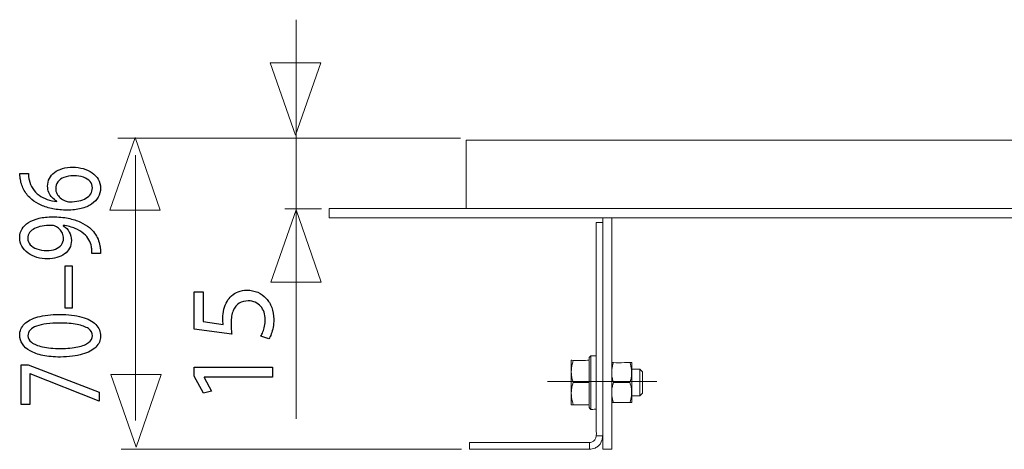
# Model space of a CAD drawing. Units: millimetres. Extents: x -35.3 to 35.3, y -19 to 19.
# Drawn here: x -35.3 to -18, y 11.4 to 19 of the extents above; entities that cross this region are included whole.
import ezdxf
from ezdxf.lldxf.tags import DXFTag

# ---------------------------------------------------------------- set-up
doc = ezdxf.new("R2010")
doc.units = ezdxf.units.MM
doc.header["$MEASUREMENT"] = 0
doc.layers.add('Ilustrace', color=7, linetype='Continuous')
tags = doc.linetypes.add('New Line9', pattern=[1.2, 0.5, -0.3, 0.1, -0.3]).pattern_tags.tags
tags[10:11] = [DXFTag(74, 4), DXFTag(75, 0), DXFTag(340, '0'), DXFTag(46, 1.0), DXFTag(50, 0.0), DXFTag(44, 0.0), DXFTag(45, 0.0)]
tags[8:9] = [DXFTag(74, 4), DXFTag(75, 0), DXFTag(340, '0'), DXFTag(46, 1.0), DXFTag(50, 0.0), DXFTag(44, 0.0), DXFTag(45, 0.0)]
tags[6:7] = [DXFTag(74, 4), DXFTag(75, 0), DXFTag(340, '0'), DXFTag(46, 1.0), DXFTag(50, 0.0), DXFTag(44, 0.0), DXFTag(45, 0.0)]
tags[4:5] = [DXFTag(74, 4), DXFTag(75, 0), DXFTag(340, '0'), DXFTag(46, 1.0), DXFTag(50, 0.0), DXFTag(44, 0.0), DXFTag(45, 0.0)]

msp = doc.modelspace()

# ---------------------------------------------------------------- linework, layer by layer
at = {"layer": 'Ilustrace', "color": 250, "lineweight": 5}
for points in [[(-30.4046, 18.9706), (-30.4046, 18.9706), (-30.4046, 11.9591), (-30.4046, 11.9591)], [(-27.5183, 16.8888), (-27.5183, 16.8888), (-33.5402, 16.8888), (-33.5402, 16.8888)], [(-27.4142, 16.8572), (-27.4142, 16.8572), (16.791, 16.8572), (16.791, 16.8572)], [(-27.4142, 15.6514), (-27.4142, 15.6514), (-27.4142, 16.8572), (-27.4142, 16.8572)], [(-33.2283, 11.9278), (-33.2283, 11.9278), (-33.2283, 16.5899), (-33.2283, 16.5899)], [(-29.9618, 15.6486), (-29.9618, 15.6486), (-30.6066, 15.6486), (-30.6066, 15.6486)], [(-27.4142, 15.6514), (-27.4142, 15.6514), (-29.8254, 15.6514), (-29.8254, 15.6514)], [(-29.8254, 15.4906), (-29.8254, 15.4906), (-29.8254, 15.6514), (-29.8254, 15.6514)], [(16.791, 15.6514), (16.791, 15.6514), (-27.4142, 15.6514), (-27.4142, 15.6514)], [(-29.8254, 15.4906), (-29.8254, 15.4906), (-27.4142, 15.4906), (-27.4142, 15.4906)], [(-27.4142, 15.4906), (-27.4142, 15.4906), (16.791, 15.4906), (16.791, 15.4906)], [(-25.0141, 15.4093), (-25.0141, 15.4093), (-25.1313, 15.4093), (-25.1313, 15.4093)], [(-25.0141, 15.4874), (-25.0141, 15.4874), (-25.0141, 11.4235), (-25.0141, 11.4235)], [(-24.8578, 11.4235), (-24.8578, 11.4235), (-24.8578, 15.4874), (-24.8578, 15.4874)], [(-25.569, 12.9866), (-25.569, 12.9866), (-25.569, 12.2051), (-25.569, 12.2051)], [(-25.2563, 12.9866), (-25.3043, 12.9866), (-25.5144, 12.9809), (-25.5607, 12.9872)], [(-25.2563, 12.9866), (-25.2563, 12.9866), (-25.2563, 13.0334), (-25.2563, 13.0334)], [(-25.2251, 12.1269), (-25.2251, 12.1269), (-25.2251, 13.0646), (-25.2251, 13.0646)], [(-25.2563, 12.9748), (-25.2563, 12.9748), (-25.2563, 12.2167), (-25.2563, 12.2167)], [(-24.5177, 12.9475), (-24.5709, 12.9475), (-24.7988, 12.9411), (-24.8503, 12.948)], [(-24.5061, 12.2441), (-24.5061, 12.2441), (-24.5061, 12.9475), (-24.5061, 12.9475)], [(-24.3654, 12.8303), (-24.3654, 12.8303), (-24.5061, 12.8303), (-24.5061, 12.8303)], [(-24.3654, 12.8303), (-24.3654, 12.8303), (-24.3654, 12.3614), (-24.3654, 12.3614)], [(-24.3186, 12.7833), (-24.3186, 12.7833), (-24.3186, 12.4082), (-24.3186, 12.4082)], [(-25.5341, 12.5959), (-25.5341, 12.5959), (-25.2563, 12.5959), (-25.2563, 12.5959)], [(-24.8265, 12.595), (-24.8265, 12.595), (-24.5375, 12.595), (-24.5375, 12.595)], [(-24.3654, 12.3614), (-24.3654, 12.3614), (-24.5061, 12.3614), (-24.5061, 12.3614)], [(-25.2563, 12.2051), (-25.2563, 12.2051), (-25.2563, 12.1581), (-25.2563, 12.1581)], [(-25.1313, 12.1269), (-25.2399, 12.1269), (-25.2031, 12.1048), (-25.2563, 12.1581)], [(-24.5135, 12.2435), (-24.5655, 12.2505), (-24.7927, 12.2441), (-24.8464, 12.2441)], [(-25.0141, 11.658), (-25.0141, 11.658), (-25.1313, 11.658), (-25.1313, 11.658)], [(-27.4974, 11.4273), (-27.4974, 11.4273), (-33.4825, 11.4273), (-33.4825, 11.4273)], [(-27.3586, 11.5408), (-27.3586, 11.5408), (-27.3586, 11.4235), (-27.3586, 11.4235)], [(-25.2486, 11.5408), (-25.2486, 11.5408), (-25.2486, 11.4235), (-25.2486, 11.4235)], [(-25.2486, 11.4235), (-25.2486, 11.4235), (-27.3586, 11.4235), (-27.3586, 11.4235)], [(-24.8578, 11.4235), (-24.8578, 11.4235), (-25.0141, 11.4235), (-25.0141, 11.4235)]]:
    msp.add_open_spline(points, degree=3, dxfattribs=at)
at = {"layer": 'Ilustrace', "color": 250, "lineweight": 9}
for points in [[(-30.8615, 18.2147), (-30.8615, 18.2147), (-30.8615, 18.2147), (-30.8615, 18.2147), (-30.8615, 18.2147), (-30.8615, 18.2147), (-30.8615, 18.2147), (-30.8615, 18.2147), (-30.8615, 18.2147), (-30.8615, 18.2147), (-30.4181, 16.9419), (-30.4181, 16.9419), (-30.4181, 16.9419), (-30.4181, 16.9419), (-29.9747, 18.2147), (-29.9747, 18.2147), (-29.9747, 18.2147), (-29.9747, 18.2147), (-29.9747, 18.2147), (-29.9747, 18.2147), (-29.9747, 18.2147), (-29.9747, 18.2147), (-29.9747, 18.2147), (-29.9747, 18.2147), (-29.9747, 18.2147), (-29.9747, 18.2147), (-30.8615, 18.2147), (-30.8615, 18.2147)], [(-33.6824, 15.6261), (-33.6824, 15.6261), (-33.6824, 15.6261), (-33.6824, 15.6261), (-33.6824, 15.6261), (-33.6824, 15.6261), (-33.6824, 15.6261), (-33.6824, 15.6261), (-33.6824, 15.6261), (-33.6824, 15.6261), (-33.239, 16.8989), (-33.239, 16.8989), (-33.239, 16.8989), (-33.239, 16.8989), (-32.7956, 15.6261), (-32.7956, 15.6261), (-32.7956, 15.6261), (-32.7956, 15.6261), (-32.7956, 15.6261), (-32.7956, 15.6261), (-32.7956, 15.6261), (-32.7956, 15.6261), (-32.7956, 15.6261), (-32.7956, 15.6261), (-32.7956, 15.6261), (-32.7956, 15.6261), (-33.6824, 15.6261), (-33.6824, 15.6261)], [(-30.8506, 14.3568), (-30.8506, 14.3568), (-30.8506, 14.3568), (-30.8506, 14.3568), (-30.8506, 14.3568), (-30.8506, 14.3568), (-30.8506, 14.3568), (-30.8506, 14.3568), (-30.8506, 14.3568), (-30.8506, 14.3568), (-30.4072, 15.6296), (-30.4072, 15.6296), (-30.4072, 15.6296), (-30.4072, 15.6296), (-29.9638, 14.3568), (-29.9638, 14.3568), (-29.9638, 14.3568), (-29.9638, 14.3568), (-29.9638, 14.3568), (-29.9638, 14.3568), (-29.9638, 14.3568), (-29.9638, 14.3568), (-29.9638, 14.3568), (-29.9638, 14.3568), (-29.9638, 14.3568), (-29.9638, 14.3568), (-30.8506, 14.3568), (-30.8506, 14.3568)], [(-33.6646, 12.7355), (-33.6646, 12.7355), (-33.6646, 12.7355), (-33.6646, 12.7355), (-33.6646, 12.7355), (-33.6646, 12.7355), (-33.6646, 12.7355), (-33.6646, 12.7355), (-33.6646, 12.7355), (-33.6646, 12.7355), (-33.2212, 11.4627), (-33.2212, 11.4627), (-33.2212, 11.4627), (-33.2212, 11.4627), (-32.7778, 12.7355), (-32.7778, 12.7355), (-32.7778, 12.7355), (-32.7778, 12.7355), (-32.7778, 12.7355), (-32.7778, 12.7355), (-32.7778, 12.7355), (-32.7778, 12.7355), (-32.7778, 12.7355), (-32.7778, 12.7355), (-32.7778, 12.7355), (-32.7778, 12.7355), (-33.6646, 12.7355), (-33.6646, 12.7355)]]:
    msp.add_open_spline(points, degree=3, knots=[0, 0, 0, 0, 0.125, 0.125, 0.125, 0.125, 0.25, 0.25, 0.25, 0.25, 0.375, 0.375, 0.375, 0.375, 0.5, 0.5, 0.5, 0.5, 0.625, 0.625, 0.625, 0.625, 0.75, 0.75, 0.75, 0.75, 1, 1, 1, 1], dxfattribs=at)
at = {"layer": 'Ilustrace', "color": 250}
for points, knots in [([(-35.2648, 16.2711), (-35.2648, 16.2576), (-35.2642, 16.2415), (-35.2628, 16.2234), (-35.2628, 16.2234), (-35.2613, 16.205), (-35.2586, 16.1847), (-35.2543, 16.1627), (-35.2543, 16.1627), (-35.2437, 16.093), (-35.2211, 16.0284), (-35.1869, 15.9689), (-35.1869, 15.9689), (-35.1527, 15.9093), (-35.1075, 15.8565), (-35.0512, 15.8105), (-35.0512, 15.8105), (-35.0059, 15.7736), (-34.9523, 15.7411), (-34.8902, 15.7135), (-34.8902, 15.7135), (-34.8285, 15.6855), (-34.759, 15.6637), (-34.6821, 15.648), (-34.6821, 15.648), (-34.6052, 15.6324), (-34.5212, 15.6246), (-34.4309, 15.6242), (-34.4309, 15.6242), (-34.3414, 15.6246), (-34.2605, 15.6339), (-34.1886, 15.652), (-34.1886, 15.652), (-34.1162, 15.6702), (-34.0549, 15.6965), (-34.0038, 15.7306), (-34.0038, 15.7306), (-33.9525, 15.7645), (-33.913, 15.8054), (-33.886, 15.8528), (-33.886, 15.8528), (-33.8587, 15.9002), (-33.845, 15.9534), (-33.8446, 16.012), (-33.8446, 16.012), (-33.8453, 16.0696), (-33.8587, 16.1212), (-33.8848, 16.1667), (-33.8848, 16.1667), (-33.9113, 16.2118), (-33.9473, 16.2504), (-33.9929, 16.2821), (-33.9929, 16.2821), (-34.0383, 16.3137), (-34.0901, 16.3379), (-34.1484, 16.3544), (-34.1484, 16.3544), (-34.2062, 16.371), (-34.2672, 16.3794), (-34.3315, 16.3794), (-34.3315, 16.3794), (-34.3984, 16.3792), (-34.4592, 16.371), (-34.5135, 16.355), (-34.5135, 16.355), (-34.5678, 16.3389), (-34.6147, 16.3159), (-34.6539, 16.2866), (-34.6539, 16.2866), (-34.6926, 16.257), (-34.7231, 16.222), (-34.7439, 16.1816), (-34.7439, 16.1816), (-34.765, 16.1413), (-34.7756, 16.0964), (-34.7759, 16.0476), (-34.7759, 16.0476), (-34.7756, 16.0069), (-34.7682, 15.9697), (-34.7541, 15.9358), (-34.7541, 15.9358), (-34.7397, 15.902), (-34.7206, 15.8718), (-34.6963, 15.8455), (-34.6963, 15.8455), (-34.6722, 15.8195), (-34.645, 15.7975), (-34.6151, 15.78), (-34.6151, 15.78), (-34.6151, 15.78), (-34.6151, 15.7766), (-34.6151, 15.7766), (-34.6151, 15.7766), (-34.6725, 15.7829), (-34.728, 15.7953), (-34.7812, 15.8141), (-34.7812, 15.8141), (-34.8342, 15.8328), (-34.8828, 15.8576), (-34.9269, 15.8893), (-34.9269, 15.8893), (-34.9706, 15.9209), (-35.0081, 15.9589), (-35.0384, 16.0038), (-35.0384, 16.0038), (-35.0688, 16.0487), (-35.0899, 16.1006), (-35.1018, 16.1593), (-35.1018, 16.1593), (-35.1061, 16.1805), (-35.1093, 16.2008), (-35.111, 16.2197), (-35.111, 16.2197), (-35.1132, 16.2387), (-35.1135, 16.2558), (-35.1125, 16.2711), (-35.1125, 16.2711), (-35.1125, 16.2711), (-35.2648, 16.2711), (-35.2648, 16.2711)], [0, 0, 0, 0, 0.0322581, 0.0322581, 0.0322581, 0.0322581, 0.0645161, 0.0645161, 0.0645161, 0.0645161, 0.0967742, 0.0967742, 0.0967742, 0.0967742, 0.1290323, 0.1290323, 0.1290323, 0.1290323, 0.1612903, 0.1612903, 0.1612903, 0.1612903, 0.1935484, 0.1935484, 0.1935484, 0.1935484, 0.2258065, 0.2258065, 0.2258065, 0.2258065, 0.2580645, 0.2580645, 0.2580645, 0.2580645, 0.2903226, 0.2903226, 0.2903226, 0.2903226, 0.3225806, 0.3225806, 0.3225806, 0.3225806, 0.3548387, 0.3548387, 0.3548387, 0.3548387, 0.3870968, 0.3870968, 0.3870968, 0.3870968, 0.4193548, 0.4193548, 0.4193548, 0.4193548, 0.4516129, 0.4516129, 0.4516129, 0.4516129, 0.483871, 0.483871, 0.483871, 0.483871, 0.516129, 0.516129, 0.516129, 0.516129, 0.5483871, 0.5483871, 0.5483871, 0.5483871, 0.5806452, 0.5806452, 0.5806452, 0.5806452, 0.6129032, 0.6129032, 0.6129032, 0.6129032, 0.6451613, 0.6451613, 0.6451613, 0.6451613, 0.6774194, 0.6774194, 0.6774194, 0.6774194, 0.7096774, 0.7096774, 0.7096774, 0.7096774, 0.7419355, 0.7419355, 0.7419355, 0.7419355, 0.7741935, 0.7741935, 0.7741935, 0.7741935, 0.8064516, 0.8064516, 0.8064516, 0.8064516, 0.8387097, 0.8387097, 0.8387097, 0.8387097, 0.8709677, 0.8709677, 0.8709677, 0.8709677, 0.9032258, 0.9032258, 0.9032258, 0.9032258, 0.9354839, 0.9354839, 0.9354839, 0.9354839, 1, 1, 1, 1]), ([(-33.9885, 16.0155), (-33.9889, 15.9758), (-33.9988, 15.9411), (-34.0185, 15.9109), (-34.0185, 15.9109), (-34.0383, 15.881), (-34.0658, 15.8556), (-34.1015, 15.8351), (-34.1015, 15.8351), (-34.137, 15.8145), (-34.179, 15.799), (-34.227, 15.7883), (-34.227, 15.7883), (-34.2749, 15.7774), (-34.3275, 15.7721), (-34.3843, 15.7716), (-34.3843, 15.7716), (-34.4014, 15.7716), (-34.4161, 15.7732), (-34.4295, 15.776), (-34.4295, 15.776), (-34.4426, 15.7789), (-34.4542, 15.7826), (-34.4649, 15.7868), (-34.4649, 15.7868), (-34.4991, 15.8006), (-34.5286, 15.8184), (-34.554, 15.8407), (-34.554, 15.8407), (-34.579, 15.8627), (-34.5988, 15.8875), (-34.613, 15.9153), (-34.613, 15.9153), (-34.6266, 15.9429), (-34.6341, 15.9716), (-34.6341, 16.0018), (-34.6341, 16.0018), (-34.6338, 16.0478), (-34.6211, 16.0877), (-34.5961, 16.1218), (-34.5961, 16.1218), (-34.571, 16.1556), (-34.535, 16.1819), (-34.488, 16.2006), (-34.488, 16.2006), (-34.4411, 16.2191), (-34.3848, 16.2284), (-34.3188, 16.2288), (-34.3188, 16.2288), (-34.2528, 16.2284), (-34.195, 16.2195), (-34.1455, 16.2016), (-34.1455, 16.2016), (-34.0961, 16.1839), (-34.0581, 16.159), (-34.0306, 16.1272), (-34.0306, 16.1272), (-34.003, 16.0953), (-33.9889, 16.058), (-33.9885, 16.0155)], [0, 0, 0, 0, 0.0625, 0.0625, 0.0625, 0.0625, 0.125, 0.125, 0.125, 0.125, 0.1875, 0.1875, 0.1875, 0.1875, 0.25, 0.25, 0.25, 0.25, 0.3125, 0.3125, 0.3125, 0.3125, 0.375, 0.375, 0.375, 0.375, 0.4375, 0.4375, 0.4375, 0.4375, 0.5, 0.5, 0.5, 0.5, 0.5625, 0.5625, 0.5625, 0.5625, 0.625, 0.625, 0.625, 0.625, 0.6875, 0.6875, 0.6875, 0.6875, 0.75, 0.75, 0.75, 0.75, 0.8125, 0.8125, 0.8125, 0.8125, 0.875, 0.875, 0.875, 0.875, 1, 1, 1, 1]), ([(-33.8468, 14.8605), (-33.8456, 14.8784), (-33.8456, 14.899), (-33.8475, 14.922), (-33.8475, 14.922), (-33.8488, 14.9452), (-33.852, 14.9706), (-33.8573, 14.9978), (-33.8573, 14.9978), (-33.8629, 15.0375), (-33.8739, 15.0764), (-33.8895, 15.1145), (-33.8895, 15.1145), (-33.9053, 15.1526), (-33.9262, 15.1891), (-33.9515, 15.2234), (-33.9515, 15.2234), (-33.977, 15.2579), (-34.0068, 15.2893), (-34.0415, 15.3177), (-34.0415, 15.3177), (-34.0852, 15.3542), (-34.1378, 15.3866), (-34.1998, 15.4151), (-34.1998, 15.4151), (-34.2615, 15.4436), (-34.3329, 15.4659), (-34.4136, 15.4823), (-34.4136, 15.4823), (-34.4944, 15.4986), (-34.5847, 15.5071), (-34.6849, 15.5074), (-34.6849, 15.5074), (-34.7742, 15.5074), (-34.8543, 15.499), (-34.9259, 15.4823), (-34.9259, 15.4823), (-34.9974, 15.4657), (-35.0585, 15.4413), (-35.1093, 15.4097), (-35.1093, 15.4097), (-35.1601, 15.3782), (-35.1988, 15.3401), (-35.2261, 15.2952), (-35.2261, 15.2952), (-35.2533, 15.2504), (-35.2667, 15.1998), (-35.267, 15.1433), (-35.267, 15.1433), (-35.2667, 15.0869), (-35.2533, 15.0355), (-35.2271, 14.9895), (-35.2271, 14.9895), (-35.2013, 14.9435), (-35.1653, 14.904), (-35.1202, 14.871), (-35.1202, 14.871), (-35.0748, 14.8377), (-35.0229, 14.8123), (-34.9644, 14.7945), (-34.9644, 14.7945), (-34.9058, 14.7768), (-34.8436, 14.7677), (-34.7781, 14.7674), (-34.7781, 14.7674), (-34.7191, 14.7677), (-34.6641, 14.7754), (-34.6133, 14.7903), (-34.6133, 14.7903), (-34.5621, 14.8055), (-34.5177, 14.8272), (-34.4793, 14.8555), (-34.4793, 14.8555), (-34.4411, 14.8837), (-34.4111, 14.9178), (-34.3897, 14.9573), (-34.3897, 14.9573), (-34.3681, 14.9972), (-34.3572, 15.0415), (-34.3568, 15.0909), (-34.3568, 15.0909), (-34.3572, 15.1468), (-34.3699, 15.1966), (-34.3949, 15.2405), (-34.3949, 15.2405), (-34.42, 15.2839), (-34.456, 15.3212), (-34.5029, 15.3516), (-34.5029, 15.3516), (-34.5029, 15.3516), (-34.5029, 15.3567), (-34.5029, 15.3567), (-34.5029, 15.3567), (-34.4225, 15.3462), (-34.3518, 15.3284), (-34.2915, 15.3036), (-34.2915, 15.3036), (-34.231, 15.2786), (-34.1801, 15.2478), (-34.1388, 15.2111), (-34.1388, 15.2111), (-34.1008, 15.1795), (-34.0711, 15.1442), (-34.0492, 15.105), (-34.0492, 15.105), (-34.0274, 15.0657), (-34.013, 15.0242), (-34.0055, 14.9808), (-34.0055, 14.9808), (-34.0023, 14.9557), (-33.9998, 14.9331), (-33.9984, 14.9137), (-33.9984, 14.9137), (-33.9971, 14.8942), (-33.9971, 14.8764), (-33.9991, 14.8605), (-33.9991, 14.8605), (-33.9991, 14.8605), (-33.8468, 14.8605), (-33.8468, 14.8605)], [0, 0, 0, 0, 0.0322581, 0.0322581, 0.0322581, 0.0322581, 0.0645161, 0.0645161, 0.0645161, 0.0645161, 0.0967742, 0.0967742, 0.0967742, 0.0967742, 0.1290323, 0.1290323, 0.1290323, 0.1290323, 0.1612903, 0.1612903, 0.1612903, 0.1612903, 0.1935484, 0.1935484, 0.1935484, 0.1935484, 0.2258065, 0.2258065, 0.2258065, 0.2258065, 0.2580645, 0.2580645, 0.2580645, 0.2580645, 0.2903226, 0.2903226, 0.2903226, 0.2903226, 0.3225806, 0.3225806, 0.3225806, 0.3225806, 0.3548387, 0.3548387, 0.3548387, 0.3548387, 0.3870968, 0.3870968, 0.3870968, 0.3870968, 0.4193548, 0.4193548, 0.4193548, 0.4193548, 0.4516129, 0.4516129, 0.4516129, 0.4516129, 0.483871, 0.483871, 0.483871, 0.483871, 0.516129, 0.516129, 0.516129, 0.516129, 0.5483871, 0.5483871, 0.5483871, 0.5483871, 0.5806452, 0.5806452, 0.5806452, 0.5806452, 0.6129032, 0.6129032, 0.6129032, 0.6129032, 0.6451613, 0.6451613, 0.6451613, 0.6451613, 0.6774194, 0.6774194, 0.6774194, 0.6774194, 0.7096774, 0.7096774, 0.7096774, 0.7096774, 0.7419355, 0.7419355, 0.7419355, 0.7419355, 0.7741935, 0.7741935, 0.7741935, 0.7741935, 0.8064516, 0.8064516, 0.8064516, 0.8064516, 0.8387097, 0.8387097, 0.8387097, 0.8387097, 0.8709677, 0.8709677, 0.8709677, 0.8709677, 0.9032258, 0.9032258, 0.9032258, 0.9032258, 0.9354839, 0.9354839, 0.9354839, 0.9354839, 1, 1, 1, 1]), ([(-35.1252, 15.1298), (-35.1249, 15.169), (-35.1142, 15.2032), (-35.0934, 15.2317), (-35.0934, 15.2317), (-35.0726, 15.2601), (-35.0433, 15.2839), (-35.0059, 15.3022), (-35.0059, 15.3022), (-34.9686, 15.3208), (-34.9245, 15.3344), (-34.8744, 15.3434), (-34.8744, 15.3434), (-34.824, 15.3524), (-34.7692, 15.3567), (-34.7104, 15.3567), (-34.7104, 15.3567), (-34.6948, 15.3567), (-34.6814, 15.3556), (-34.6708, 15.353), (-34.6708, 15.353), (-34.6599, 15.3508), (-34.6497, 15.3474), (-34.6405, 15.3431), (-34.6405, 15.3431), (-34.6127, 15.3302), (-34.5879, 15.3129), (-34.5664, 15.2918), (-34.5664, 15.2918), (-34.5448, 15.2709), (-34.5279, 15.2464), (-34.5155, 15.2184), (-34.5155, 15.2184), (-34.5033, 15.1905), (-34.4969, 15.1597), (-34.4966, 15.1264), (-34.4966, 15.1264), (-34.4969, 15.0832), (-34.5096, 15.046), (-34.5343, 15.0143), (-34.5343, 15.0143), (-34.5589, 14.9827), (-34.5929, 14.9582), (-34.6366, 14.941), (-34.6366, 14.941), (-34.6804, 14.9238), (-34.7311, 14.9151), (-34.7886, 14.9147), (-34.7886, 14.9147), (-34.855, 14.9151), (-34.9131, 14.9244), (-34.9632, 14.9427), (-34.9632, 14.9427), (-35.0137, 14.9611), (-35.0532, 14.9861), (-35.0818, 15.0183), (-35.0818, 15.0183), (-35.1103, 15.0504), (-35.1249, 15.0877), (-35.1252, 15.1298)], [0, 0, 0, 0, 0.0625, 0.0625, 0.0625, 0.0625, 0.125, 0.125, 0.125, 0.125, 0.1875, 0.1875, 0.1875, 0.1875, 0.25, 0.25, 0.25, 0.25, 0.3125, 0.3125, 0.3125, 0.3125, 0.375, 0.375, 0.375, 0.375, 0.4375, 0.4375, 0.4375, 0.4375, 0.5, 0.5, 0.5, 0.5, 0.5625, 0.5625, 0.5625, 0.5625, 0.625, 0.625, 0.625, 0.625, 0.6875, 0.6875, 0.6875, 0.6875, 0.75, 0.75, 0.75, 0.75, 0.8125, 0.8125, 0.8125, 0.8125, 0.875, 0.875, 0.875, 0.875, 1, 1, 1, 1]), ([(-34.4691, 13.9021), (-34.4691, 13.9021), (-34.3421, 13.9021), (-34.3421, 13.9021), (-34.3421, 13.9021), (-34.3421, 13.9021), (-34.3421, 14.6472), (-34.3421, 14.6472), (-34.3421, 14.6472), (-34.3421, 14.6472), (-34.4691, 14.6472), (-34.4691, 14.6472), (-34.4691, 14.6472), (-34.4691, 14.6472), (-34.4691, 13.9021), (-34.4691, 13.9021)], [0, 0, 0, 0, 0.2, 0.2, 0.2, 0.2, 0.4, 0.4, 0.4, 0.4, 0.6, 0.6, 0.6, 0.6, 1, 1, 1, 1]), ([(-32.1989, 14.1919), (-32.1989, 14.1919), (-32.1989, 13.5336), (-32.1989, 13.5336), (-32.1989, 13.5336), (-32.1989, 13.5336), (-31.5384, 13.4447), (-31.5384, 13.4447), (-31.5384, 13.4447), (-31.542, 13.4701), (-31.5448, 13.4984), (-31.5473, 13.5301), (-31.5473, 13.5301), (-31.5497, 13.5615), (-31.5511, 13.5975), (-31.5511, 13.6374), (-31.5511, 13.6374), (-31.5508, 13.7284), (-31.5377, 13.8028), (-31.5123, 13.8607), (-31.5123, 13.8607), (-31.4866, 13.9189), (-31.4513, 13.9619), (-31.4062, 13.9898), (-31.4062, 13.9898), (-31.3606, 14.0177), (-31.3081, 14.0314), (-31.2485, 14.0311), (-31.2485, 14.0311), (-31.2022, 14.0314), (-31.161, 14.0229), (-31.1243, 14.0057), (-31.1243, 14.0057), (-31.0872, 13.9887), (-31.0562, 13.9651), (-31.0301, 13.9351), (-31.0301, 13.9351), (-31.0043, 13.9051), (-30.9846, 13.8705), (-30.9708, 13.8314), (-30.9708, 13.8314), (-30.9571, 13.7922), (-30.95, 13.751), (-30.95, 13.7072), (-30.95, 13.7072), (-30.9504, 13.6645), (-30.9542, 13.6243), (-30.9623, 13.5866), (-30.9623, 13.5866), (-30.9701, 13.5488), (-30.9796, 13.5149), (-30.9913, 13.485), (-30.9913, 13.485), (-31.0029, 13.455), (-31.0146, 13.4303), (-31.0262, 13.4109), (-31.0262, 13.4109), (-31.0262, 13.4109), (-30.8844, 13.3643), (-30.8844, 13.3643), (-30.8844, 13.3643), (-30.8699, 13.3872), (-30.8565, 13.4158), (-30.8435, 13.45), (-30.8435, 13.45), (-30.8308, 13.4842), (-30.8205, 13.5231), (-30.8124, 13.5664), (-30.8124, 13.5664), (-30.8043, 13.6102), (-30.8001, 13.6571), (-30.7997, 13.7072), (-30.7997, 13.7072), (-30.8001, 13.7823), (-30.8121, 13.8508), (-30.8353, 13.9132), (-30.8353, 13.9132), (-30.8586, 13.9757), (-30.8914, 14.0297), (-30.9338, 14.0752), (-30.9338, 14.0752), (-30.9761, 14.121), (-31.0259, 14.1563), (-31.0826, 14.1813), (-31.0826, 14.1813), (-31.1398, 14.2064), (-31.2022, 14.2191), (-31.2696, 14.2194), (-31.2696, 14.2194), (-31.3268, 14.2191), (-31.3783, 14.2099), (-31.4238, 14.1923), (-31.4238, 14.1923), (-31.4693, 14.1746), (-31.5085, 14.1514), (-31.5416, 14.1217), (-31.5416, 14.1217), (-31.5748, 14.0921), (-31.6012, 14.0589), (-31.621, 14.0226), (-31.621, 14.0226), (-31.6471, 13.9799), (-31.6662, 13.9337), (-31.6778, 13.8832), (-31.6778, 13.8832), (-31.6894, 13.8328), (-31.6954, 13.7806), (-31.6951, 13.7263), (-31.6951, 13.7263), (-31.6951, 13.7016), (-31.6947, 13.6804), (-31.6937, 13.6631), (-31.6937, 13.6631), (-31.6926, 13.6458), (-31.6908, 13.6296), (-31.6887, 13.6141), (-31.6887, 13.6141), (-31.6887, 13.6141), (-32.0422, 13.667), (-32.0422, 13.667), (-32.0422, 13.667), (-32.0422, 13.667), (-32.0422, 14.1919), (-32.0422, 14.1919), (-32.0422, 14.1919), (-32.0422, 14.1919), (-32.1989, 14.1919), (-32.1989, 14.1919)], [0, 0, 0, 0, 0.030303, 0.030303, 0.030303, 0.030303, 0.0606061, 0.0606061, 0.0606061, 0.0606061, 0.0909091, 0.0909091, 0.0909091, 0.0909091, 0.1212121, 0.1212121, 0.1212121, 0.1212121, 0.1515152, 0.1515152, 0.1515152, 0.1515152, 0.1818182, 0.1818182, 0.1818182, 0.1818182, 0.2121212, 0.2121212, 0.2121212, 0.2121212, 0.2424242, 0.2424242, 0.2424242, 0.2424242, 0.2727273, 0.2727273, 0.2727273, 0.2727273, 0.3030303, 0.3030303, 0.3030303, 0.3030303, 0.3333333, 0.3333333, 0.3333333, 0.3333333, 0.3636364, 0.3636364, 0.3636364, 0.3636364, 0.3939394, 0.3939394, 0.3939394, 0.3939394, 0.4242424, 0.4242424, 0.4242424, 0.4242424, 0.4545455, 0.4545455, 0.4545455, 0.4545455, 0.4848485, 0.4848485, 0.4848485, 0.4848485, 0.5151515, 0.5151515, 0.5151515, 0.5151515, 0.5454545, 0.5454545, 0.5454545, 0.5454545, 0.5757576, 0.5757576, 0.5757576, 0.5757576, 0.6060606, 0.6060606, 0.6060606, 0.6060606, 0.6363636, 0.6363636, 0.6363636, 0.6363636, 0.6666667, 0.6666667, 0.6666667, 0.6666667, 0.6969697, 0.6969697, 0.6969697, 0.6969697, 0.7272727, 0.7272727, 0.7272727, 0.7272727, 0.7575758, 0.7575758, 0.7575758, 0.7575758, 0.7878788, 0.7878788, 0.7878788, 0.7878788, 0.8181818, 0.8181818, 0.8181818, 0.8181818, 0.8484848, 0.8484848, 0.8484848, 0.8484848, 0.8787879, 0.8787879, 0.8787879, 0.8787879, 0.9090909, 0.9090909, 0.9090909, 0.9090909, 0.9393939, 0.9393939, 0.9393939, 0.9393939, 1, 1, 1, 1]), ([(-35.267, 13.428), (-35.267, 13.3718), (-35.2514, 13.3205), (-35.2204, 13.2736), (-35.2204, 13.2736), (-35.1894, 13.2268), (-35.1439, 13.1864), (-35.0832, 13.152), (-35.0832, 13.152), (-35.0225, 13.1176), (-34.9478, 13.091), (-34.8588, 13.0721), (-34.8588, 13.0721), (-34.77, 13.0535), (-34.6676, 13.044), (-34.5515, 13.0436), (-34.5515, 13.0436), (-34.3995, 13.0454), (-34.2712, 13.0614), (-34.166, 13.0922), (-34.166, 13.0922), (-34.0609, 13.1229), (-33.9812, 13.1656), (-33.9269, 13.2198), (-33.9269, 13.2198), (-33.8724, 13.2739), (-33.845, 13.3371), (-33.8446, 13.4094), (-33.8446, 13.4094), (-33.845, 13.4904), (-33.8731, 13.5593), (-33.9289, 13.6162), (-33.9289, 13.6162), (-33.9847, 13.6732), (-34.0665, 13.7167), (-34.1745, 13.7466), (-34.1745, 13.7466), (-34.2824, 13.7768), (-34.4143, 13.7918), (-34.5706, 13.792), (-34.5706, 13.792), (-34.7171, 13.7918), (-34.8422, 13.7774), (-34.946, 13.7489), (-34.946, 13.7489), (-35.0497, 13.7204), (-35.1291, 13.6789), (-35.1837, 13.6247), (-35.1837, 13.6247), (-35.2387, 13.5706), (-35.2667, 13.5051), (-35.267, 13.428)], [0, 0, 0, 0, 0.0714286, 0.0714286, 0.0714286, 0.0714286, 0.1428571, 0.1428571, 0.1428571, 0.1428571, 0.2142857, 0.2142857, 0.2142857, 0.2142857, 0.2857143, 0.2857143, 0.2857143, 0.2857143, 0.3571429, 0.3571429, 0.3571429, 0.3571429, 0.4285714, 0.4285714, 0.4285714, 0.4285714, 0.5, 0.5, 0.5, 0.5, 0.5714286, 0.5714286, 0.5714286, 0.5714286, 0.6428571, 0.6428571, 0.6428571, 0.6428571, 0.7142857, 0.7142857, 0.7142857, 0.7142857, 0.7857143, 0.7857143, 0.7857143, 0.7857143, 0.8571429, 0.8571429, 0.8571429, 0.8571429, 1, 1, 1, 1]), ([(-35.1231, 13.4178), (-35.1227, 13.4569), (-35.1097, 13.4904), (-35.0832, 13.5186), (-35.0832, 13.5186), (-35.0567, 13.5468), (-35.019, 13.57), (-34.9696, 13.588), (-34.9696, 13.588), (-34.9205, 13.6061), (-34.8613, 13.6196), (-34.7928, 13.6284), (-34.7928, 13.6284), (-34.7241, 13.6371), (-34.6472, 13.6414), (-34.5621, 13.6414), (-34.5621, 13.6414), (-34.4443, 13.6414), (-34.3427, 13.6331), (-34.2573, 13.6168), (-34.2573, 13.6168), (-34.1717, 13.6007), (-34.1057, 13.5759), (-34.0591, 13.5428), (-34.0591, 13.5428), (-34.0125, 13.5099), (-33.9892, 13.468), (-33.9885, 13.4178), (-33.9885, 13.4178), (-33.9889, 13.3724), (-34.0108, 13.3332), (-34.0545, 13.2996), (-34.0545, 13.2996), (-34.0983, 13.2662), (-34.1618, 13.2406), (-34.2449, 13.2223), (-34.2449, 13.2223), (-34.3287, 13.2039), (-34.4299, 13.1946), (-34.5495, 13.1944), (-34.5495, 13.1944), (-34.6747, 13.1946), (-34.7794, 13.2045), (-34.8649, 13.2237), (-34.8649, 13.2237), (-34.9498, 13.2428), (-35.014, 13.2692), (-35.0579, 13.3027), (-35.0579, 13.3027), (-35.1011, 13.3363), (-35.1231, 13.3747), (-35.1231, 13.4178)], [0, 0, 0, 0, 0.0714286, 0.0714286, 0.0714286, 0.0714286, 0.1428571, 0.1428571, 0.1428571, 0.1428571, 0.2142857, 0.2142857, 0.2142857, 0.2142857, 0.2857143, 0.2857143, 0.2857143, 0.2857143, 0.3571429, 0.3571429, 0.3571429, 0.3571429, 0.4285714, 0.4285714, 0.4285714, 0.4285714, 0.5, 0.5, 0.5, 0.5, 0.5714286, 0.5714286, 0.5714286, 0.5714286, 0.6428571, 0.6428571, 0.6428571, 0.6428571, 0.7142857, 0.7142857, 0.7142857, 0.7142857, 0.7857143, 0.7857143, 0.7857143, 0.7857143, 0.8571429, 0.8571429, 0.8571429, 0.8571429, 1, 1, 1, 1]), ([(-35.2437, 12.2105), (-35.2437, 12.2105), (-35.0892, 12.2105), (-35.0892, 12.2105), (-35.0892, 12.2105), (-35.0892, 12.2105), (-35.0892, 12.749), (-35.0892, 12.749), (-35.0892, 12.749), (-35.0892, 12.749), (-35.085, 12.749), (-35.085, 12.749), (-35.085, 12.749), (-35.085, 12.749), (-33.8679, 12.2715), (-33.8679, 12.2715), (-33.8679, 12.2715), (-33.8679, 12.2715), (-33.8679, 12.4255), (-33.8679, 12.4255), (-33.8679, 12.4255), (-33.8679, 12.4255), (-35.1209, 12.9047), (-35.1209, 12.9047), (-35.1209, 12.9047), (-35.1209, 12.9047), (-35.2437, 12.9047), (-35.2437, 12.9047), (-35.2437, 12.9047), (-35.2437, 12.9047), (-35.2437, 12.2105), (-35.2437, 12.2105)], [0, 0, 0, 0, 0.1111111, 0.1111111, 0.1111111, 0.1111111, 0.2222222, 0.2222222, 0.2222222, 0.2222222, 0.3333333, 0.3333333, 0.3333333, 0.3333333, 0.4444444, 0.4444444, 0.4444444, 0.4444444, 0.5555556, 0.5555556, 0.5555556, 0.5555556, 0.6666667, 0.6666667, 0.6666667, 0.6666667, 0.7777778, 0.7777778, 0.7777778, 0.7777778, 1, 1, 1, 1]), ([(-30.823, 12.689), (-30.823, 12.689), (-30.823, 12.869), (-30.823, 12.869), (-30.823, 12.869), (-30.823, 12.869), (-32.1989, 12.869), (-32.1989, 12.869), (-32.1989, 12.869), (-32.1989, 12.869), (-32.1989, 12.7102), (-32.1989, 12.7102), (-32.1989, 12.7102), (-32.1989, 12.7102), (-32.038, 12.4096), (-32.038, 12.4096), (-32.038, 12.4096), (-32.038, 12.4096), (-31.8962, 12.4456), (-31.8962, 12.4456), (-31.8962, 12.4456), (-31.8962, 12.4456), (-32.0253, 12.6848), (-32.0253, 12.6848), (-32.0253, 12.6848), (-32.0253, 12.6848), (-32.0253, 12.689), (-32.0253, 12.689), (-32.0253, 12.689), (-32.0253, 12.689), (-30.823, 12.689), (-30.823, 12.689)], [0, 0, 0, 0, 0.1111111, 0.1111111, 0.1111111, 0.1111111, 0.2222222, 0.2222222, 0.2222222, 0.2222222, 0.3333333, 0.3333333, 0.3333333, 0.3333333, 0.4444444, 0.4444444, 0.4444444, 0.4444444, 0.5555556, 0.5555556, 0.5555556, 0.5555556, 0.6666667, 0.6666667, 0.6666667, 0.6666667, 0.7777778, 0.7777778, 0.7777778, 0.7777778, 1, 1, 1, 1])]:
    msp.add_open_spline(points, degree=3, knots=knots, dxfattribs=at)
at = {"layer": 'Ilustrace', "color": 250, "lineweight": 5}
for points, knots in [([(-25.1313, 11.8143), (-25.1313, 11.8143), (-25.1313, 15.253), (-25.1313, 15.253), (-25.1313, 15.253), (-25.1313, 15.253), (-25.1313, 15.4093), (-25.1313, 15.4093)], [0, 0, 0, 0, 0.3333333, 0.3333333, 0.3333333, 0.3333333, 1, 1, 1, 1]), ([(-25.0141, 15.4093), (-25.0141, 15.4093), (-25.0141, 15.253), (-25.0141, 15.253), (-25.0141, 15.253), (-25.0141, 15.253), (-25.0141, 11.8143), (-25.0141, 11.8143)], [0, 0, 0, 0, 0.3333333, 0.3333333, 0.3333333, 0.3333333, 1, 1, 1, 1]), ([(-25.5341, 12.9866), (-25.5617, 12.8961), (-25.5757, 12.8087), (-25.5633, 12.7143), (-25.5633, 12.7143), (-25.5598, 12.6882), (-25.5536, 12.6616), (-25.5466, 12.6365)], [0, 0, 0, 0, 0.3333333, 0.3333333, 0.3333333, 0.3333333, 1, 1, 1, 1]), ([(-25.5607, 12.9872), (-25.5607, 12.9872), (-25.5633, 12.9866), (-25.5633, 12.9866), (-25.5633, 12.9866), (-25.5633, 12.9866), (-25.569, 12.9866), (-25.569, 12.9866)], [0, 0, 0, 0, 0.3333333, 0.3333333, 0.3333333, 0.3333333, 1, 1, 1, 1]), ([(-25.1313, 13.0646), (-25.1313, 13.0646), (-25.2251, 13.0646), (-25.2251, 13.0646), (-25.2251, 13.0646), (-25.2251, 13.0646), (-25.2563, 13.0334), (-25.2563, 13.0334)], [0, 0, 0, 0, 0.3333333, 0.3333333, 0.3333333, 0.3333333, 1, 1, 1, 1]), ([(-24.8263, 12.9475), (-24.8512, 12.8659), (-24.8638, 12.787), (-24.8527, 12.7018), (-24.8527, 12.7018), (-24.8496, 12.6784), (-24.8439, 12.6545), (-24.8377, 12.6318)], [0, 0, 0, 0, 0.3333333, 0.3333333, 0.3333333, 0.3333333, 1, 1, 1, 1]), ([(-24.8503, 12.948), (-24.8503, 12.948), (-24.8526, 12.9475), (-24.8526, 12.9475), (-24.8526, 12.9475), (-24.8526, 12.9475), (-24.8578, 12.9475), (-24.8578, 12.9475)], [0, 0, 0, 0, 0.3333333, 0.3333333, 0.3333333, 0.3333333, 1, 1, 1, 1]), ([(-24.5262, 12.6318), (-24.52, 12.6545), (-24.5144, 12.6784), (-24.5112, 12.7018), (-24.5112, 12.7018), (-24.5001, 12.787), (-24.5128, 12.8659), (-24.5378, 12.9475)], [0, 0, 0, 0, 0.3333333, 0.3333333, 0.3333333, 0.3333333, 1, 1, 1, 1]), ([(-24.5061, 12.9475), (-24.5061, 12.9475), (-24.5136, 12.948), (-24.5136, 12.948), (-24.5136, 12.948), (-24.5136, 12.948), (-24.5177, 12.9475), (-24.5177, 12.9475)], [0, 0, 0, 0, 0.3333333, 0.3333333, 0.3333333, 0.3333333, 1, 1, 1, 1]), ([(-24.3654, 12.8303), (-24.3654, 12.8303), (-24.3186, 12.7833), (-24.3186, 12.7833), (-24.3186, 12.7833), (-24.3186, 12.7833), (-24.3186, 12.6271), (-24.3186, 12.6271), (-24.3186, 12.6271), (-24.3186, 12.6271), (-24.3186, 12.5645), (-24.3186, 12.5645), (-24.3186, 12.5645), (-24.3186, 12.5645), (-24.3186, 12.4082), (-24.3186, 12.4082), (-24.3186, 12.4082), (-24.3186, 12.4082), (-24.3654, 12.3614), (-24.3654, 12.3614)], [0, 0, 0, 0, 0.1666667, 0.1666667, 0.1666667, 0.1666667, 0.3333333, 0.3333333, 0.3333333, 0.3333333, 0.5, 0.5, 0.5, 0.5, 0.6666667, 0.6666667, 0.6666667, 0.6666667, 1, 1, 1, 1]), ([(-25.5466, 12.5549), (-25.5536, 12.5297), (-25.5598, 12.5032), (-25.5633, 12.4771), (-25.5633, 12.4771), (-25.5757, 12.3828), (-25.5617, 12.2954), (-25.5341, 12.2051)], [0, 0, 0, 0, 0.3333333, 0.3333333, 0.3333333, 0.3333333, 1, 1, 1, 1]), ([(-25.5466, 12.6365), (-25.5466, 12.6365), (-25.5341, 12.5959), (-25.5341, 12.5959), (-25.5341, 12.5959), (-25.5341, 12.5959), (-25.5466, 12.5549), (-25.5466, 12.5549)], [0, 0, 0, 0, 0.3333333, 0.3333333, 0.3333333, 0.3333333, 1, 1, 1, 1]), ([(-24.8375, 12.5588), (-24.8439, 12.5361), (-24.8496, 12.5124), (-24.8526, 12.489), (-24.8526, 12.489), (-24.8638, 12.404), (-24.8513, 12.3255), (-24.8265, 12.2441)], [0, 0, 0, 0, 0.3333333, 0.3333333, 0.3333333, 0.3333333, 1, 1, 1, 1]), ([(-24.8377, 12.6318), (-24.8377, 12.6318), (-24.8265, 12.595), (-24.8265, 12.595), (-24.8265, 12.595), (-24.8265, 12.595), (-24.8375, 12.5588), (-24.8375, 12.5588)], [0, 0, 0, 0, 0.3333333, 0.3333333, 0.3333333, 0.3333333, 1, 1, 1, 1]), ([(-24.5263, 12.5588), (-24.5263, 12.5588), (-24.5375, 12.595), (-24.5375, 12.595), (-24.5375, 12.595), (-24.5375, 12.595), (-24.5262, 12.6318), (-24.5262, 12.6318)], [0, 0, 0, 0, 0.3333333, 0.3333333, 0.3333333, 0.3333333, 1, 1, 1, 1]), ([(-24.5375, 12.2441), (-24.5126, 12.3255), (-24.5002, 12.404), (-24.5113, 12.489), (-24.5113, 12.489), (-24.5145, 12.5124), (-24.52, 12.5361), (-24.5263, 12.5588)], [0, 0, 0, 0, 0.3333333, 0.3333333, 0.3333333, 0.3333333, 1, 1, 1, 1]), ([(-25.2563, 12.2051), (-25.2563, 12.2051), (-25.5562, 12.2051), (-25.5562, 12.2051), (-25.5562, 12.2051), (-25.5562, 12.2051), (-25.5607, 12.2045), (-25.5607, 12.2045), (-25.5607, 12.2045), (-25.5607, 12.2045), (-25.569, 12.2051), (-25.569, 12.2051)], [0, 0, 0, 0, 0.25, 0.25, 0.25, 0.25, 0.5, 0.5, 0.5, 0.5, 1, 1, 1, 1]), ([(-24.8464, 12.2441), (-24.8464, 12.2441), (-24.8504, 12.2435), (-24.8504, 12.2435), (-24.8504, 12.2435), (-24.8504, 12.2435), (-24.8578, 12.2441), (-24.8578, 12.2441)], [0, 0, 0, 0, 0.3333333, 0.3333333, 0.3333333, 0.3333333, 1, 1, 1, 1]), ([(-24.5061, 12.2441), (-24.5061, 12.2441), (-24.5112, 12.2441), (-24.5112, 12.2441), (-24.5112, 12.2441), (-24.5112, 12.2441), (-24.5135, 12.2435), (-24.5135, 12.2435)], [0, 0, 0, 0, 0.3333333, 0.3333333, 0.3333333, 0.3333333, 1, 1, 1, 1]), ([(-25.0141, 11.8143), (-25.0141, 11.6941), (-24.995, 11.5674), (-25.095, 11.4807), (-25.095, 11.4807), (-25.1119, 11.4662), (-25.1308, 11.454), (-25.1512, 11.4447), (-25.1512, 11.4447), (-25.183, 11.4301), (-25.214, 11.426), (-25.2486, 11.4235)], [0, 0, 0, 0, 0.25, 0.25, 0.25, 0.25, 0.5, 0.5, 0.5, 0.5, 1, 1, 1, 1]), ([(-25.2486, 11.5408), (-25.2359, 11.5408), (-25.2244, 11.5425), (-25.2124, 11.5465), (-25.2124, 11.5465), (-25.1008, 11.5827), (-25.1313, 11.7297), (-25.1313, 11.8143)], [0, 0, 0, 0, 0.3333333, 0.3333333, 0.3333333, 0.3333333, 1, 1, 1, 1]), ([(-27.3586, 11.5408), (-27.3586, 11.5408), (-27.2024, 11.5408), (-27.2024, 11.5408), (-27.2024, 11.5408), (-27.2024, 11.5408), (-25.4049, 11.5408), (-25.4049, 11.5408), (-25.4049, 11.5408), (-25.4049, 11.5408), (-25.2486, 11.5408), (-25.2486, 11.5408)], [0, 0, 0, 0, 0.25, 0.25, 0.25, 0.25, 0.5, 0.5, 0.5, 0.5, 1, 1, 1, 1])]:
    msp.add_open_spline(points, degree=3, knots=knots, dxfattribs=at)
at = {"layer": 'Ilustrace', "color": 250, "linetype": 'New Line9', "lineweight": 5}
msp.add_open_spline([(-24.0647, 12.6149), (-24.0647, 12.6149), (-25.987, 12.6149), (-25.987, 12.6149)], degree=3, dxfattribs=at)

doc.saveas('drawing.dxf')
